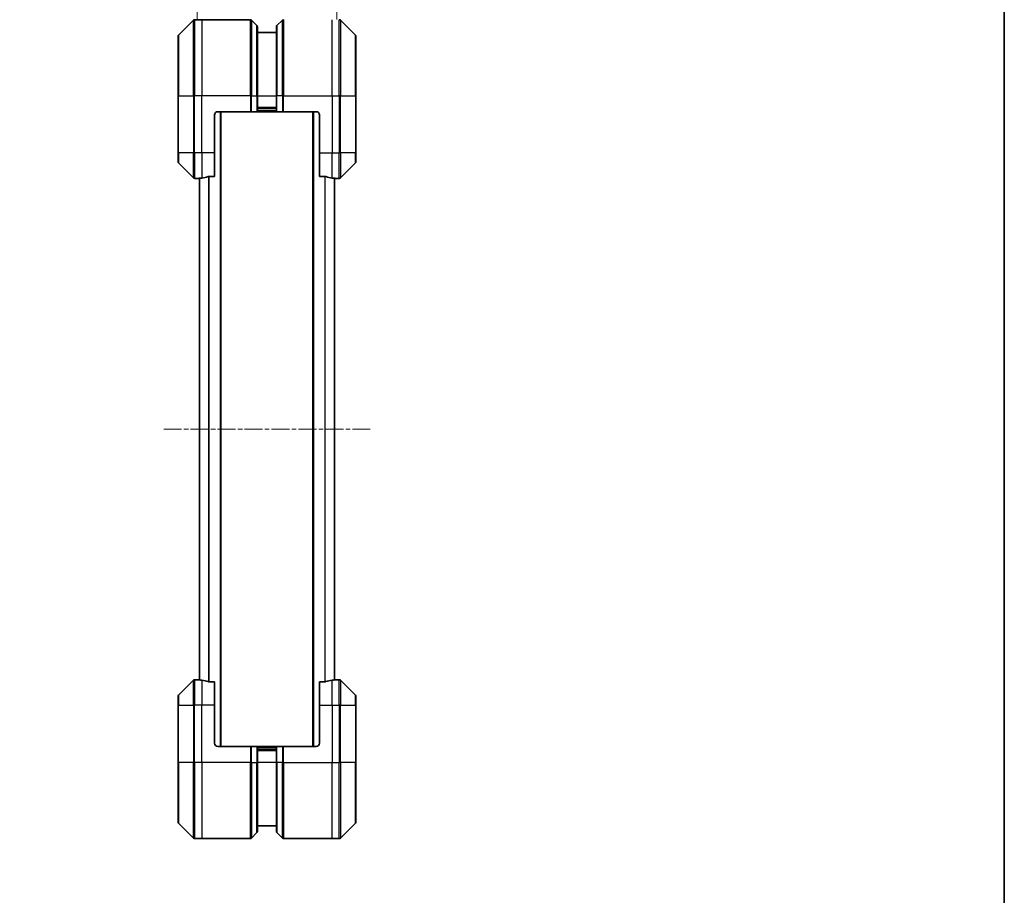
# Model space of a CAD drawing. Units: millimetres. Extents: x 0 to 6902, y 0 to 1264.
# Drawn here: x 2632 to 2942, y 429 to 705 of the extents above; entities that cross this region are included whole.
import ezdxf

# ---------------------------------------------------------------- set-up
doc = ezdxf.new("R2010")
doc.units = ezdxf.units.MM
doc.linetypes.add('CHAIN', pattern=[0.3543, 0.2362, -0.0295, 0.0591, -0.0295])
for name, color, linetype, lineweight in [('Border (ISO)', 7, 'Continuous', 35), ('Dimension (ISO)', 7, 'Continuous', 18), ('Dimension (ISO) @ 1', 7, 'Continuous', 18), ('Visible (ISO)', 7, 'Continuous', 35), ('Visible Narrow (ISO)', 7, 'Continuous', 25)]:
    doc.layers.add(name, color=color, linetype=linetype, lineweight=lineweight)
doc.layers.add('Centerline (ISO)', color=7, linetype='Continuous', lineweight=18, true_color=0x80ffff)
doc.styles.add('Note Text (TK)', font='MS PGothic.ttf')
doc.dimstyles.new('Default - Method 1b (TK)', dxfattribs={"dimscale": 3, "dimtxt": 2.5, "dimasz": 2.5, "dimexe": 1, "dimexo": 1.5, "dimgap": 1, "dimtad": 1, "dimtoh": 1, "dimrnd": 1e-08, "dimdsep": 46, "dimtxsty": 'Note Text (TK)', "dimblk": 'OPEN', "dimcen": 0.09, "dimdle": 5, "dimclrd": 100, "dimclre": 100, "dimclrt": 7, "dimadec": 1, "dimazin": 1, "dimtfac": 1, "dimtmove": 0, "dimatfit": 3, "dimldrblk": 'OPEN', "dimfxl": 0, "dimtolj": 1, "dimlwd": -1, "dimlwe": -1, "dimarcsym": 0})

# ---------------------------------------------------------------- blocks, each defined once
blk = doc.blocks.new('図面枠 tk図枠')
at = {"layer": 'Border (ISO)'}
blk.add_line((405.5, 289), (405.5, 8), dxfattribs=at)
blk = doc.blocks.new('_Open')
at = {"color": 0, "linetype": 'ByBlock', "lineweight": -2}
for p, q in [((-1, 0.167), (0, 0)), ((-1, -0.167), (0, 0)), ((0, 0), (-1, 0))]:
    blk.add_line(p, q, dxfattribs=at)
blk = doc.blocks.new('*D76')
at = {"layer": 'Defpoints', "color": 0, "transparency": 16777216}
for p in [(2732.15, 775.64), (2688.15, 698.21), (2732.15, 698.21)]:
    blk.add_point(p, dxfattribs=at)
at = {"layer": 'Dimension (ISO)', "color": 100, "transparency": 16777216}
for p, q in [((2688.15, 704.96), (2688.15, 780.14)), ((2732.15, 704.96), (2732.15, 780.14)), ((2699.4, 775.64), (2720.9, 775.64))]:
    blk.add_line(p, q, dxfattribs=at)
at = {"layer": 'Dimension (ISO)', "color": 100, "transparency": 16777216, "xscale": 11.25, "yscale": 11.25, "zscale": 11.25, "rotation": 180}
blk.add_blockref('_Open', (2688.15, 775.64), dxfattribs=at)
at = {"layer": 'Dimension (ISO)', "color": 100, "transparency": 16777216, "xscale": 11.25, "yscale": 11.25, "zscale": 11.25}
blk.add_blockref('_Open', (2732.15, 775.64), dxfattribs=at)
at = {"layer": 'Dimension (ISO)', "color": 7, "transparency": 16777216, "insert": (2710.15, 796.55), "char_height": 11.25, "attachment_point": 5, "style": 'Note Text (TK)'}
blk.add_mtext('\\A1;\\fMS PGothic|b0|i0;{\\H11.2050;44±0.3 \\P}\\fMS PGothic|b0|i0;{\\H11.2050;(ケース外形 / External)}', dxfattribs=at)

msp = doc.modelspace()

# ---------------------------------------------------------------- linework, layer by layer
at = {"layer": 'Centerline (ISO)', "linetype": 'CHAIN', "ltscale": 23.990969}
msp.add_line((2677.6033, 575.8488), (2742.7033, 575.8488), dxfattribs=at)
at = {"layer": 'Visible (ISO)'}
for p, q in [((2687.0069, 704.7024), (2682.2998, 699.9952)), ((2689.6533, 704.8488), (2687.3605, 704.8488)), ((2704.9462, 704.8488), (2689.6533, 704.8488)), ((2705.2998, 704.7024), (2707.0069, 702.9952)), ((2715.0069, 704.7024), (2713.2998, 702.9952)), ((2738.0069, 699.9952), (2733.2998, 704.7024)), ((2707.1533, 702.6417), (2707.1533, 680.8488)), ((2713.1533, 680.8488), (2713.1533, 702.6417)), ((2682.1533, 680.8488), (2682.1533, 699.6417)), ((2713.1533, 700.8488), (2707.1533, 700.8488)), ((2738.1533, 699.6417), (2738.1533, 680.8488)), ((2682.1533, 680.8488), (2682.1533, 662.8488)), ((2707.1533, 675.8488), (2707.1533, 680.8488)), ((2713.1533, 680.8488), (2713.1533, 675.8488)), ((2738.1533, 662.8488), (2738.1533, 680.8488)), ((2707.1533, 676.8488), (2713.1533, 676.8488)), ((2693.6533, 662.8488), (2693.6533, 674.8488)), ((2694.6533, 675.8488), (2704.9462, 675.8488)), ((2695.6533, 475.8488), (2695.6533, 675.8488)), ((2705.2998, 675.8488), (2704.9462, 675.8488)), ((2705.2998, 675.8488), (2707.0069, 675.8488)), ((2707.1533, 675.8488), (2707.0069, 675.8488)), ((2707.1533, 675.8488), (2713.1533, 675.8488)), ((2713.2998, 675.8488), (2713.1533, 675.8488)), ((2713.2998, 675.8488), (2715.0069, 675.8488)), ((2715.3605, 675.8488), (2715.0069, 675.8488)), ((2725.6533, 675.8488), (2715.3605, 675.8488)), ((2724.6533, 675.8488), (2724.6533, 475.8488)), ((2726.6533, 674.8488), (2726.6533, 662.8488)), ((2682.1533, 660.0559), (2682.1533, 662.8488)), ((2693.6533, 662.8488), (2693.6533, 655.4326)), ((2726.6533, 655.4326), (2726.6533, 662.8488)), ((2738.1533, 662.8488), (2738.1533, 660.0559)), ((2682.2998, 659.7024), (2687.0069, 654.9952)), ((2733.2998, 654.9952), (2738.0069, 659.7024)), ((2688.6533, 654.8488), (2687.3605, 654.8488)), ((2688.6533, 654.8569), (2688.6533, 654.8488)), ((2688.6533, 654.8488), (2688.8533, 654.8488)), ((2688.8533, 654.8766), (2688.8533, 496.821)), ((2691.762, 655.4326), (2693.6533, 655.4326)), ((2726.6533, 655.4326), (2728.5447, 655.4326)), ((2731.4533, 496.821), (2731.4533, 654.8766)), ((2731.4533, 654.8488), (2731.6533, 654.8488)), ((2731.6533, 654.8488), (2731.6533, 654.8569)), ((2731.6533, 654.8488), (2732.9462, 654.8488)), ((2687.0069, 496.7024), (2682.2998, 491.9952)), ((2688.6533, 496.8488), (2687.3605, 496.8488)), ((2688.8533, 496.8488), (2688.6533, 496.8488)), ((2688.6533, 496.8488), (2688.6533, 496.8407)), ((2731.6533, 496.8488), (2731.4533, 496.8488)), ((2731.6533, 496.8407), (2731.6533, 496.8488)), ((2731.6533, 496.8488), (2732.9462, 496.8488)), ((2738.0069, 491.9952), (2733.2998, 496.7024)), ((2693.6533, 496.265), (2691.762, 496.265)), ((2693.6533, 496.265), (2693.6533, 488.8488)), ((2728.5447, 496.265), (2726.6533, 496.265)), ((2726.6533, 488.8488), (2726.6533, 496.265)), ((2682.1533, 488.8488), (2682.1533, 491.6417)), ((2738.1533, 491.6417), (2738.1533, 488.8488)), ((2682.1533, 488.8488), (2682.1533, 470.8488)), ((2693.6533, 476.8488), (2693.6533, 488.8488)), ((2726.6533, 488.8488), (2726.6533, 476.8488)), ((2738.1533, 470.8488), (2738.1533, 488.8488)), ((2694.6533, 475.8488), (2704.9462, 475.8488)), ((2704.9462, 475.8488), (2705.2998, 475.8488)), ((2707.0069, 475.8488), (2705.2998, 475.8488)), ((2707.0069, 475.8488), (2707.1533, 475.8488)), ((2713.1533, 475.8488), (2707.1533, 475.8488)), ((2707.1533, 470.8488), (2707.1533, 475.8488)), ((2713.1533, 474.8488), (2707.1533, 474.8488)), ((2713.1533, 475.8488), (2713.2998, 475.8488)), ((2713.1533, 475.8488), (2713.1533, 470.8488)), ((2715.0069, 475.8488), (2713.2998, 475.8488)), ((2715.0069, 475.8488), (2715.3605, 475.8488)), ((2725.6533, 475.8488), (2715.3605, 475.8488)), ((2682.1533, 452.0559), (2682.1533, 470.8488)), ((2707.1533, 470.8488), (2707.1533, 449.0559)), ((2713.1533, 449.0559), (2713.1533, 470.8488)), ((2738.1533, 470.8488), (2738.1533, 452.0559)), ((2682.2998, 451.7024), (2687.0069, 446.9952)), ((2707.1533, 450.8488), (2713.1533, 450.8488)), ((2733.2998, 446.9952), (2738.0069, 451.7024)), ((2689.6533, 446.8488), (2687.3605, 446.8488)), ((2704.9462, 446.8488), (2689.6533, 446.8488)), ((2705.2998, 446.9952), (2707.0069, 448.7024)), ((2715.0069, 446.9952), (2713.2998, 448.7024)), ((2715.3605, 446.8488), (2730.6533, 446.8488)), ((2730.6533, 446.8488), (2732.9462, 446.8488))]:
    msp.add_line(p, q, dxfattribs=at)
for centre, radius, start, end in [((2687.3605, 704.3488), 0.5, 90, 135), ((2704.9462, 704.3488), 0.5, 45, 90), ((2715.3605, 704.3488), 0.5, 90, 135), ((2732.9462, 704.3488), 0.5, 45, 90), ((2706.6533, 702.6417), 0.5, 0, 45), ((2713.6533, 702.6417), 0.5, 135, 180), ((2682.6533, 699.6417), 0.5, 135, 180), ((2737.6533, 699.6417), 0.5, 0, 45), ((2694.6533, 674.8488), 1, 90, 180), ((2725.6533, 674.8488), 1, 0, 90), ((2682.6533, 660.0559), 0.5, 180, 225), ((2737.6533, 660.0559), 0.5, 315, 0), ((2687.3605, 655.3488), 0.5, 225, 270), ((2732.9462, 655.3488), 0.5, 270, 315), ((2687.3605, 496.3488), 0.5, 90, 135), ((2732.9462, 496.3488), 0.5, 45, 90), ((2682.6533, 491.6417), 0.5, 135, 180), ((2737.6533, 491.6417), 0.5, 0, 45), ((2694.6533, 476.8488), 1, 180, 270), ((2725.6533, 476.8488), 1, 270, 0), ((2682.6533, 452.0559), 0.5, 180, 225), ((2737.6533, 452.0559), 0.5, 315, 0), ((2687.3605, 447.3488), 0.5, 225, 270), ((2704.9462, 447.3488), 0.5, 270, 315), ((2706.6533, 449.0559), 0.5, 315, 0), ((2713.6533, 449.0559), 0.5, 180, 225), ((2715.3605, 447.3488), 0.5, 225, 270), ((2732.9462, 447.3488), 0.5, 270, 315)]:
    msp.add_arc(centre, radius, start, end, dxfattribs=at)
for centre, major_axis, start_param, end_param in [((2688.0533, 662.8488), (9.6, 0), 4.78620022, 4.87983706), ((2688.0533, 662.8488), (9.6, 0), 4.87983706, 5.08742742), ((2732.2533, 662.8488), (-9.6, 0), 1.19575789, 1.40334825), ((2732.2533, 662.8488), (-9.6, 0), 1.40334825, 1.49698509), ((2688.0533, 488.8488), (9.6, 0), 1.40334825, 1.49698509), ((2688.0533, 488.8488), (9.6, 0), 1.19575789, 1.40334825), ((2732.2533, 488.8488), (-9.6, 0), 4.87983706, 5.08742742), ((2732.2533, 488.8488), (-9.6, 0), 4.78620022, 4.87983706)]:
    msp.add_ellipse(centre, major_axis=major_axis, ratio=0.83333333, start_param=start_param, end_param=end_param, dxfattribs=at)
for points, knots in [([(2688.7613, 654.8706), (2688.7543, 654.8701), (2688.7476, 654.8697), (2688.7146, 654.8673), (2688.6915, 654.8651), (2688.6609, 654.8607), (2688.6533, 654.8586), (2688.6533, 654.8569)], [0.1103900742, 0.1103900742, 0.1103900742, 0.1103900742, 0.1130634845, 0.1130634845, 0.1243846834, 0.1243846834, 0.1357058823, 0.1357058823, 0.1357058823, 0.1357058823]), ([(2691.762, 655.4326), (2691.7237, 655.4326), (2691.6831, 655.4294), (2691.6182, 655.4185), (2691.5922, 655.4121), (2691.5699, 655.4049)], [0.093260715, 0.093260715, 0.093260715, 0.093260715, 0.1047444472, 0.1047444472, 0.1134564756, 0.1134564756, 0.1134564756, 0.1134564756]), ([(2728.7368, 655.4049), (2728.714, 655.4123), (2728.6874, 655.4188), (2728.6222, 655.4296), (2728.5823, 655.4326), (2728.5447, 655.4326)], [-0.0201836507, -0.0201836507, -0.0201836507, -0.0201836507, -0.0112759257, -0.0112759257, 0, 0, 0, 0]), ([(2731.6533, 654.8569), (2731.6533, 654.8586), (2731.6458, 654.8607), (2731.6152, 654.8651), (2731.5921, 654.8673), (2731.5591, 654.8697), (2731.5524, 654.8701), (2731.5454, 654.8706)], [0.1356732242, 0.1356732242, 0.1356732242, 0.1356732242, 0.1469944231, 0.1469944231, 0.158315622, 0.158315622, 0.1609890322, 0.1609890322, 0.1609890322, 0.1609890322]), ([(2688.6533, 496.8407), (2688.6533, 496.839), (2688.6609, 496.8369), (2688.6915, 496.8325), (2688.7146, 496.8303), (2688.7476, 496.8279), (2688.7543, 496.8275), (2688.7613, 496.827)], [0.1356732242, 0.1356732242, 0.1356732242, 0.1356732242, 0.1469944231, 0.1469944231, 0.158315622, 0.158315622, 0.1609890322, 0.1609890322, 0.1609890322, 0.1609890322]), ([(2731.5454, 496.827), (2731.5524, 496.8275), (2731.5591, 496.8279), (2731.5921, 496.8303), (2731.6152, 496.8325), (2731.6458, 496.8369), (2731.6533, 496.839), (2731.6533, 496.8407)], [0.1103900742, 0.1103900742, 0.1103900742, 0.1103900742, 0.1130634845, 0.1130634845, 0.1243846834, 0.1243846834, 0.1357058823, 0.1357058823, 0.1357058823, 0.1357058823]), ([(2691.5699, 496.2927), (2691.5927, 496.2853), (2691.6193, 496.2788), (2691.6845, 496.268), (2691.7244, 496.265), (2691.762, 496.265)], [-0.0201836507, -0.0201836507, -0.0201836507, -0.0201836507, -0.0112759257, -0.0112759257, 0, 0, 0, 0]), ([(2728.5447, 496.265), (2728.583, 496.265), (2728.6236, 496.2682), (2728.6885, 496.2791), (2728.7145, 496.2855), (2728.7368, 496.2927)], [0.093260715, 0.093260715, 0.093260715, 0.093260715, 0.1047444472, 0.1047444472, 0.1134564756, 0.1134564756, 0.1134564756, 0.1134564756])]:
    msp.add_open_spline(points, degree=3, knots=knots, dxfattribs=at)
at = {"layer": 'Visible Narrow (ISO)'}
for p, q in [((2687.0069, 680.8488), (2687.0069, 704.7024)), ((2687.3605, 704.8488), (2687.3605, 680.8488)), ((2689.6533, 704.8488), (2689.6533, 680.8488)), ((2704.9462, 680.8488), (2704.9462, 704.8488)), ((2705.2998, 704.7024), (2705.2998, 680.8488)), ((2715.0069, 680.8488), (2715.0069, 704.7024)), ((2715.3605, 704.8488), (2715.3605, 680.8488)), ((2730.6533, 680.8488), (2730.6533, 704.8488)), ((2732.9462, 680.8488), (2732.9462, 704.8488)), ((2733.2998, 704.7024), (2733.2998, 680.8488)), ((2707.0069, 680.8488), (2707.0069, 702.9952)), ((2713.2998, 702.9952), (2713.2998, 680.8488)), ((2682.2998, 699.9952), (2682.2998, 680.8488)), ((2738.0069, 680.8488), (2738.0069, 699.9952)), ((2682.2998, 680.8488), (2682.1533, 680.8488)), ((2682.2998, 662.8488), (2682.2998, 680.8488)), ((2682.2998, 680.8488), (2687.0069, 680.8488)), ((2687.0069, 680.8488), (2687.0069, 662.8488)), ((2687.0069, 680.8488), (2687.3605, 680.8488)), ((2689.6533, 680.8488), (2687.3605, 680.8488)), ((2687.3605, 662.8488), (2687.3605, 680.8488)), ((2704.9462, 680.8488), (2689.6533, 680.8488)), ((2689.6533, 662.8488), (2689.6533, 680.8488)), ((2704.9462, 680.8488), (2704.9462, 675.8488)), ((2705.2998, 680.8488), (2704.9462, 680.8488)), ((2705.2998, 675.8488), (2705.2998, 680.8488)), ((2705.2998, 680.8488), (2707.0069, 680.8488)), ((2707.0069, 680.8488), (2707.1533, 680.8488)), ((2707.0069, 680.8488), (2707.0069, 675.8488)), ((2707.1533, 680.8488), (2713.1533, 680.8488)), ((2713.2998, 680.8488), (2713.1533, 680.8488)), ((2713.2998, 675.8488), (2713.2998, 680.8488)), ((2715.0069, 680.8488), (2713.2998, 680.8488)), ((2715.0069, 680.8488), (2715.3605, 680.8488)), ((2715.0069, 680.8488), (2715.0069, 675.8488)), ((2715.3605, 680.8488), (2730.6533, 680.8488)), ((2715.3605, 675.8488), (2715.3605, 680.8488)), ((2730.6533, 680.8488), (2730.6533, 662.8488)), ((2730.6533, 680.8488), (2732.9462, 680.8488)), ((2732.9462, 680.8488), (2732.9462, 662.8488)), ((2733.2998, 680.8488), (2732.9462, 680.8488)), ((2733.2998, 662.8488), (2733.2998, 680.8488)), ((2733.2998, 680.8488), (2738.0069, 680.8488)), ((2738.1533, 680.8488), (2738.0069, 680.8488)), ((2738.0069, 680.8488), (2738.0069, 662.8488)), ((2713.1533, 677.1488), (2707.1533, 677.1488)), ((2695.3533, 675.8488), (2695.3533, 475.8488)), ((2713.1533, 676.1488), (2707.1533, 676.1488)), ((2724.9533, 475.8488), (2724.9533, 675.8488)), ((2682.2998, 662.8488), (2682.1533, 662.8488)), ((2682.2998, 662.8488), (2682.2998, 659.7024)), ((2687.0069, 662.8488), (2682.2998, 662.8488)), ((2687.0069, 654.9952), (2687.0069, 662.8488)), ((2687.0069, 662.8488), (2687.3605, 662.8488)), ((2689.6533, 662.8488), (2687.3605, 662.8488)), ((2687.3605, 662.8488), (2687.3605, 654.8488)), ((2693.6533, 662.8488), (2689.6533, 662.8488)), ((2689.6533, 662.8488), (2689.6533, 654.9607)), ((2726.6533, 662.8488), (2730.6533, 662.8488)), ((2730.6533, 654.9607), (2730.6533, 662.8488)), ((2730.6533, 662.8488), (2732.9462, 662.8488)), ((2733.2998, 662.8488), (2732.9462, 662.8488)), ((2732.9462, 654.8488), (2732.9462, 662.8488)), ((2733.2998, 662.8488), (2733.2998, 654.9952)), ((2738.0069, 662.8488), (2733.2998, 662.8488)), ((2738.0069, 662.8488), (2738.1533, 662.8488)), ((2738.0069, 659.7024), (2738.0069, 662.8488)), ((2688.9613, 496.8129), (2688.9613, 654.8847)), ((2691.7699, 655.4326), (2691.7699, 496.265)), ((2691.962, 496.265), (2691.962, 655.4326)), ((2728.3447, 655.4326), (2728.3447, 496.265)), ((2728.5368, 496.265), (2728.5368, 655.4326)), ((2731.3454, 654.8847), (2731.3454, 496.8129)), ((2687.0069, 488.8488), (2687.0069, 496.7024)), ((2687.3605, 496.8488), (2687.3605, 488.8488)), ((2689.6533, 496.7369), (2689.6533, 488.8488)), ((2730.6533, 488.8488), (2730.6533, 496.7369)), ((2732.9462, 488.8488), (2732.9462, 496.8488)), ((2733.2998, 496.7024), (2733.2998, 488.8488)), ((2682.2998, 491.9952), (2682.2998, 488.8488)), ((2738.0069, 488.8488), (2738.0069, 491.9952)), ((2682.2998, 488.8488), (2682.1533, 488.8488)), ((2682.2998, 470.8488), (2682.2998, 488.8488)), ((2682.2998, 488.8488), (2687.0069, 488.8488)), ((2687.0069, 488.8488), (2687.3605, 488.8488)), ((2687.0069, 488.8488), (2687.0069, 470.8488)), ((2689.6533, 488.8488), (2687.3605, 488.8488)), ((2687.3605, 470.8488), (2687.3605, 488.8488)), ((2693.6533, 488.8488), (2689.6533, 488.8488)), ((2689.6533, 470.8488), (2689.6533, 488.8488)), ((2726.6533, 488.8488), (2730.6533, 488.8488)), ((2730.6533, 488.8488), (2730.6533, 470.8488)), ((2730.6533, 488.8488), (2732.9462, 488.8488)), ((2733.2998, 488.8488), (2732.9462, 488.8488)), ((2732.9462, 488.8488), (2732.9462, 470.8488)), ((2733.2998, 470.8488), (2733.2998, 488.8488)), ((2733.2998, 488.8488), (2738.0069, 488.8488)), ((2738.0069, 488.8488), (2738.0069, 470.8488)), ((2738.0069, 488.8488), (2738.1533, 488.8488)), ((2704.9462, 475.8488), (2704.9462, 470.8488)), ((2705.2998, 470.8488), (2705.2998, 475.8488)), ((2707.0069, 475.8488), (2707.0069, 470.8488)), ((2707.1533, 475.5488), (2713.1533, 475.5488)), ((2713.2998, 470.8488), (2713.2998, 475.8488)), ((2715.0069, 475.8488), (2715.0069, 470.8488)), ((2715.3605, 470.8488), (2715.3605, 475.8488)), ((2707.1533, 474.5488), (2713.1533, 474.5488)), ((2682.1533, 470.8488), (2682.2998, 470.8488)), ((2682.2998, 470.8488), (2682.2998, 451.7024)), ((2687.0069, 470.8488), (2682.2998, 470.8488)), ((2687.0069, 470.8488), (2687.3605, 470.8488)), ((2687.0069, 446.9952), (2687.0069, 470.8488)), ((2689.6533, 470.8488), (2687.3605, 470.8488)), ((2687.3605, 470.8488), (2687.3605, 446.8488)), ((2704.9462, 470.8488), (2689.6533, 470.8488)), ((2689.6533, 470.8488), (2689.6533, 446.8488)), ((2704.9462, 446.8488), (2704.9462, 470.8488)), ((2705.2998, 470.8488), (2704.9462, 470.8488)), ((2705.2998, 470.8488), (2705.2998, 446.9952)), ((2705.2998, 470.8488), (2707.0069, 470.8488)), ((2707.0069, 470.8488), (2707.1533, 470.8488)), ((2707.0069, 448.7024), (2707.0069, 470.8488)), ((2713.1533, 470.8488), (2707.1533, 470.8488)), ((2713.2998, 470.8488), (2713.1533, 470.8488)), ((2713.2998, 470.8488), (2713.2998, 448.7024)), ((2715.0069, 470.8488), (2713.2998, 470.8488)), ((2715.0069, 470.8488), (2715.3605, 470.8488)), ((2715.0069, 446.9952), (2715.0069, 470.8488)), ((2715.3605, 470.8488), (2730.6533, 470.8488)), ((2715.3605, 470.8488), (2715.3605, 446.8488)), ((2730.6533, 446.8488), (2730.6533, 470.8488)), ((2730.6533, 470.8488), (2732.9462, 470.8488)), ((2732.9462, 446.8488), (2732.9462, 470.8488)), ((2733.2998, 470.8488), (2732.9462, 470.8488)), ((2733.2998, 470.8488), (2733.2998, 446.9952)), ((2738.0069, 470.8488), (2733.2998, 470.8488)), ((2738.0069, 470.8488), (2738.1533, 470.8488)), ((2738.0069, 451.7024), (2738.0069, 470.8488))]:
    msp.add_line(p, q, dxfattribs=at)

# ---------------------------------------------------------------- block references
at = {"xscale": 4.5, "yscale": 4.5, "zscale": 4.5}
msp.add_blockref('図面枠 tk図枠', (1117.75, -36), dxfattribs=at)

# ---------------------------------------------------------------- dimensions: what is measured, and where the dimension line sits
at = {"layer": 'Dimension (ISO) @ 1', "color": 100, "true_color": 0x00ff3f}
dim = msp.add_linear_dim(base=(2732.1533, 775.6417), p1=(2688.1533, 698.2083), p2=(2732.1533, 698.2083), angle=180, text='\\fMS PGothic|b0|i0;{\\H11.2050;<> \\P}\\fMS PGothic|b0|i0;{\\H11.2050;(ケース外形 / External)}', dimstyle='Default - Method 1b (TK)', override={"dimscale": 1, "dimtxt": 11.25, "dimasz": 11.25, "dimexe": 4.5, "dimexo": 6.75, "dimgap": 4.5, "dimtoh": 0, "dimdec": 2, "dimcen": 0.405, "dimtol": 1, "dimlim": 0, "dimtp": 0.3, "dimtm": 0.3, "dimtdec": 2, "dimtix": 0, "dimtofl": 0, "dimtmove": 0, "dimatfit": 1}, dxfattribs=at)
dim.commit()
dim.dimension.update_dxf_attribs({"geometry": '*D76', "text_midpoint": (2710.1533, 775.6417), "dimtype": 160})

doc.saveas('drawing.dxf')
